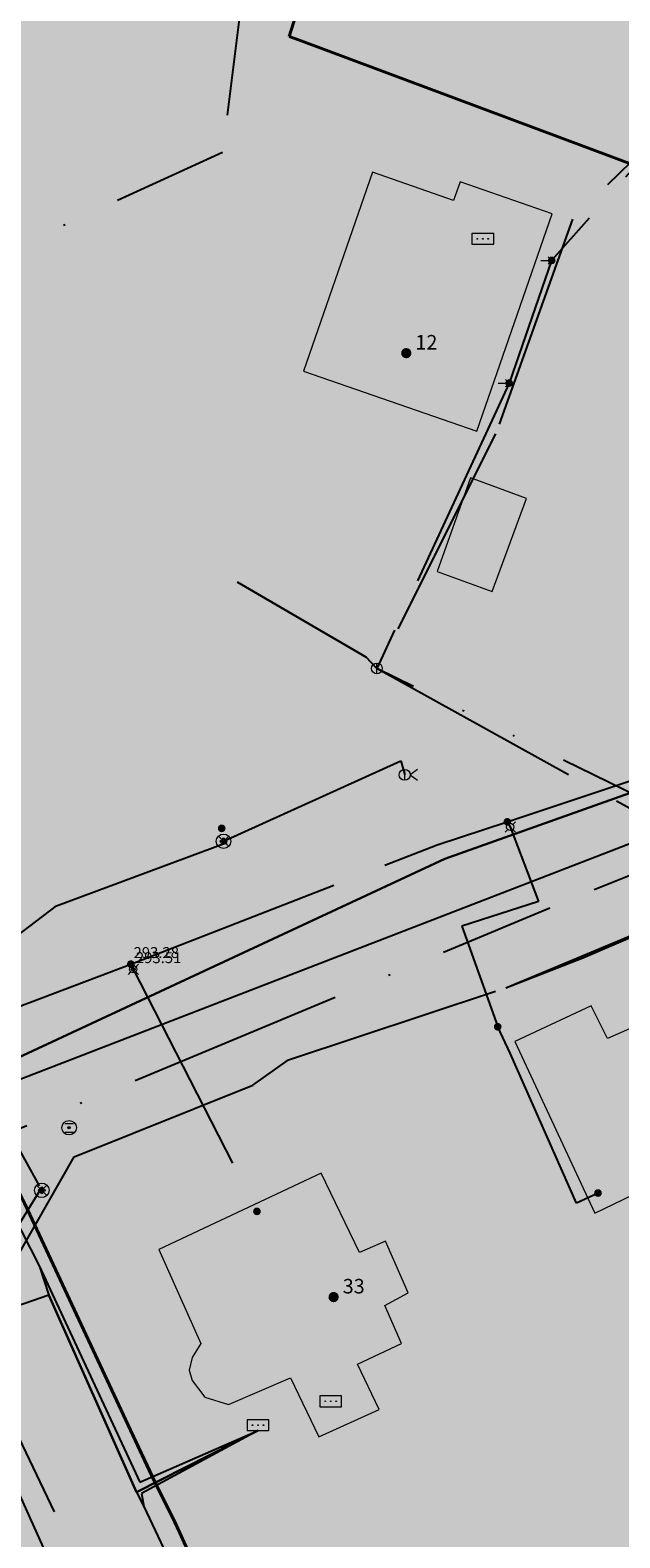
# Model space of a CAD drawing. Units: metres. Extents: x 420701 to 481430, y 61934 to 111435.
# Drawn here: x 461398 to 461431, y 100277 to 100360 of the extents above; entities that cross this region are included whole.
import ezdxf

# ---------------------------------------------------------------- set-up
doc = ezdxf.new("R2010")
doc.units = ezdxf.units.M
for name, pattern in [('ACAD_ISO02W100', [15, 12, -3]), ('ACAD_ISO13W100', [36, 12, -3, 12, -3, 0, -3, 0, -3]), ('DASHDOT2', [12.7, 6.35, -3.175, 0, -3.175])]:
    doc.linetypes.add(name, pattern=pattern)
for name, color, linetype in [('gji_elektro_objekti_svetilo', 200, 'Continuous'), ('gji_elektro_objekti_tocka', 10, 'Continuous'), ('gji_elektro_vod', 10, 'ACAD_ISO13W100'), ('gji_elektro_vod_04kV', 10, 'ACAD_ISO13W100'), ('gji_elektro_vod_10kV', 10, 'ACAD_ISO13W100'), ('gji_elektro_vod_JR', 200, 'ACAD_ISO13W100'), ('gji_kanal_mesani', 45, 'Continuous'), ('gji_kanal_obj_toc', 52, 'Continuous'), ('gji_plin_obj_toc', 84, 'Continuous'), ('gji_plin_obj_toc_vis', 7, 'Continuous'), ('gji_plin_visine', 7, 'Continuous'), ('gji_plinovod', 84, 'ACAD_ISO02W100'), ('gji_vodovod', 160, 'DASHDOT2'), ('gurs_hs', 252, 'Continuous'), ('gurs_hs_opis', 252, 'Continuous')]:
    doc.layers.add(name, color=color, linetype=linetype)
for name, color, linetype, lineweight in [('gurs_dtm_bu_stavbe', 252, 'Continuous', 20), ('gurs_ulice', 252, 'Continuous', 30), ('gurs_zk_ko', 234, 'Continuous', 30), ('kulturna_dediscina_naselbinska_ded', 24, 'Continuous', 40), ('kulturna_dediscina_profana_stavb_ded', 24, 'Continuous', 40)]:
    doc.layers.add(name, color=color, linetype=linetype, lineweight=lineweight)
for name, color, linetype, lineweight, transparency in [('gurs_dtm_bu_stavbe_polnilo', 21, 'Continuous', 20, 0.7), ('kulturna_dediscina_arheoloska_ded_polnilo', 121, 'Continuous', 40, 0.7), ('kulturna_dediscina_naselbinska_ded_polnilo', 41, 'Continuous', 40, 0.7), ('kulturna_dediscina_profana_stavb_ded_polnilo', 30, 'Continuous', 40, 0.7)]:
    doc.layers.add(name, color=color, linetype=linetype, lineweight=lineweight, transparency=transparency)
doc.styles.add('ARIAL', font='arial.ttf')
doc.styles.get("Standard").update_dxf_attribs({"font": 'arial.ttf'})

# ---------------------------------------------------------------- blocks, each defined once
blk = doc.blocks.new('GJI_PLIN_OBJEKT')
h = blk.add_hatch(color=0)
h.dxf.hatch_style = 1
h.paths.add_polyline_path([(0.71, 0, 1), (-0.71, 0, 1)])
blk = doc.blocks.new('326010_PL')
at = {"color": 0, "lineweight": 9}
for points in [[(-0.35, 0.35), (-0.71, 0.71)], [(0.35, 0.35), (0.71, 0.71)], [(-0.35, -0.35), (-0.71, -0.71)], [(0.35, -0.35), (0.71, -0.71)]]:
    blk.add_lwpolyline(points, dxfattribs=at)
blk.add_circle((0, 0), 0.5, dxfattribs=at)
blk = doc.blocks.new('KOTA')
at = {"linetype": 'Continuous', "lineweight": 9}
h = blk.add_hatch(color=0, dxfattribs=at)
h.dxf.hatch_style = 1
edge = h.paths.add_edge_path()
edge.add_arc((0, 0), 0.05, 0, 360)
at = {"color": 0, "linetype": 'Continuous', "lineweight": 9}
for points in [[(-0.375, 0), (-0.25, 0)], [(0, 0.375), (0, 0.25)], [(0.25, 0), (0.375, 0)], [(0, -0.25), (0, -0.375)]]:
    blk.add_lwpolyline(points, dxfattribs=at)
for radius in [0.25, 0.05]:
    blk.add_circle((0, 0), radius, dxfattribs=at)
blk = doc.blocks.new('324010_EL')
at = {"lineweight": 9}
h = blk.add_hatch(color=0, dxfattribs=at)
h.dxf.hatch_style = 1
h.paths.add_polyline_path([(-0.16, 0, 1), (-0.46, 0, 1)])
h = blk.add_hatch(color=0, dxfattribs=at)
h.dxf.hatch_style = 1
h.paths.add_polyline_path([(-0.15, 0.31, 1), (0.15, 0.31, 1)])
h = blk.add_hatch(color=0, dxfattribs=at)
h.dxf.hatch_style = 1
h.paths.add_polyline_path([(0.46, 0, 1), (0.16, 0, 1)])
h = blk.add_hatch(color=0, dxfattribs=at)
h.dxf.hatch_style = 1
h.paths.add_polyline_path([(0.15, -0.31, 1), (-0.15, -0.31, 1)])
at = {"color": 0, "lineweight": 9}
for points in [[(-0.71, -0.71), (0.71, 0.71)], [(0.71, -0.71), (-0.71, 0.71)]]:
    blk.add_lwpolyline(points, dxfattribs=at)
for centre, radius in [((0, 0), 1), ((-0.31, 0), 0.15), ((0, 0.31), 0.15), ((0.31, 0), 0.15), ((0, -0.31), 0.15)]:
    blk.add_circle(centre, radius, dxfattribs=at)
blk = doc.blocks.new('GJI_ELEKTRO_OMARICA')
at = {"color": 0, "lineweight": 9}
blk.add_lwpolyline([(-1.5, 0), (1.5, 0), (1.5, 1.5), (-1.5, 1.5)], close=True, dxfattribs=at)
for centre in [(-0.75, 0.75), (0, 0.75), (0.75, 0.75)]:
    blk.add_circle(centre, 0.05, dxfattribs=at)
blk = doc.blocks.new('GJI_ELEKTRO_OBJEKT')
h = blk.add_hatch(color=0)
h.dxf.hatch_style = 1
h.paths.add_polyline_path([(0.71, 0, 1), (-0.71, 0, 1)])
blk = doc.blocks.new('GJI_ELEKTRO_DROG')
at = {"color": 0, "lineweight": 9}
blk.add_lwpolyline([(0, -0.75), (0, 0.75)], dxfattribs=at)
blk.add_circle((0, 0), 0.75, dxfattribs=at)
blk = doc.blocks.new('328030_JR')
at = {"color": 0, "lineweight": 9}
for points in [[(0, -0.75), (0, 0.75)], [(1.75, 0.75), (0.75, 0), (1.75, -0.75)]]:
    blk.add_lwpolyline(points, dxfattribs=at)
blk.add_circle((0, 0), 0.75, dxfattribs=at)
blk = doc.blocks.new('324040_EL')
at = {"color": 0, "lineweight": 9}
for points in [[(-1.5, 0), (0, 0)], [(-0.5, 0.5), (0, 0), (-0.5, -0.5)]]:
    blk.add_lwpolyline(points, dxfattribs=at)
blk = doc.blocks.new('323010_KA')
at = {"lineweight": 9}
h = blk.add_hatch(color=0, dxfattribs=at)
h.dxf.hatch_style = 1
h.paths.add_polyline_path([(-0.15, 0, 1), (0.15, 0, 1)])
at = {"color": 0, "lineweight": 9}
for points in [[(-0.6, 0.6), (0.6, 0.6)], [(-0.6, -0.6), (0.6, -0.6)]]:
    blk.add_lwpolyline(points, dxfattribs=at)
for radius in [1, 0.15]:
    blk.add_circle((0, 0), radius, dxfattribs=at)
blk = doc.blocks.new('GURS_HS')
h = blk.add_hatch(color=0)
h.dxf.hatch_style = 1
h.paths.add_polyline_path([(0.71, 0, 1), (-0.71, 0, 1)])

msp = doc.modelspace()

# ---------------------------------------------------------------- hatches: boundary and pattern name
at = {"layer": 'gurs_dtm_bu_stavbe_polnilo'}
for points in [[(461417.146, 100351.968), (461413.347, 100341.008), (461422.876, 100337.708), (461427.026, 100349.678), (461421.956, 100351.438), (461421.606, 100350.418)], [(461425.606, 100333.988), (461422.536, 100335.138), (461420.697, 100329.978), (461423.726, 100328.878)], [(461429.167, 100306.039), (461424.977, 100304.079), (461429.367, 100294.629), (461436.747, 100298.179), (461433.247, 100305.639), (461430.067, 100304.249)], [(461414.307, 100296.819), (461405.378, 100292.628), (461407.688, 100287.449), (461407.218, 100286.679), (461407.058, 100285.969), (461407.218, 100285.399), (461407.918, 100284.479), (461409.218, 100284.089), (461412.628, 100285.559), (461414.188, 100282.309), (461417.498, 100283.799), (461416.308, 100286.309), (461418.738, 100287.449), (461417.827, 100289.529), (461419.097, 100290.229), (461417.847, 100293.079), (461416.427, 100292.459)]]:
    msp.add_hatch(color=256, dxfattribs=at).paths.add_polyline_path(points)
at = {"layer": 'kulturna_dediscina_arheoloska_ded_polnilo'}
msp.add_hatch(color=256, dxfattribs=at).paths.add_polyline_path([(461565.724, 101395.6), (461550.619, 101340.585), (461394.631, 101388.337), (461359.389, 101374.049), (461326.051, 101360.714), (461255.566, 101326.424), (461257.471, 101259.749), (461250.803, 101240.699), (461236.516, 101218.792), (461225.086, 101209.266), (461207.941, 101202.599), (461197.463, 101184.501), (461182.223, 101165.451), (461173.651, 101143.544), (461172.698, 101123.541), (461153.648, 101109.254), (461146.028, 101094.966), (461127.931, 101097.824), (461114.596, 101088.299), (461095.546, 101072.106), (461075.543, 101008.289), (461061.255, 100971.141), (461061.255, 100966.378), (461112.691, 100954.948), (461151.743, 100940.661), (461196.511, 100915.896), (461287.951, 100861.603), (461272.677, 100846.31), (461262.754, 100840.084), (461190.796, 100794.928), (461085.068, 100728.253), (460928.858, 100634.908), (460824.082, 100572.043), (460808.842, 100552.993), (460785.03, 100539.658), (460735.5, 100512.988), (460738.357, 100476.793), (460771.695, 100405.355), (460774.552, 100392.02), (460758.36, 100374.875), (460751.692, 100370.112), (460799.317, 100260.575), (460803.127, 100254.86), (460736.452, 100213.902), (460711.687, 100195.804), (460778.362, 100049.119), (460785.982, 100031.974), (460788.84, 100021.497), (461142.218, 100189.137), (461251.756, 100239.62), (461258.423, 100242.477), (461265.091, 100237.715), (461272.711, 100215.807), (461315.573, 100112.937), (461364.151, 100011.972), (461371.771, 100002.447), (461381.296, 100010.067), (461409.871, 100030.069), (461433.684, 100046.262), (461457.496, 100062.454), (461476.546, 100071.979), (461504.169, 100080.552), (461515.599, 100083.409), (461529.886, 100077.694), (461557.509, 100056.739), (461588.942, 100044.357), (461608.944, 100043.404), (461621.327, 100051.977), (461635.614, 100064.359), (461666.094, 100082.457), (461681.334, 100091.982), (461697.527, 100101.507), (461722.292, 100101.507), (461748.009, 100094.839), (461802.302, 100066.264), (461834.687, 100047.214), (461861.357, 100042.452), (461938.51, 100047.214), (461972.8, 100049.119), (462033.76, 100056.739), (462061.382, 100064.359), (462078.528, 100075.789), (462089.327, 100084.576), (462090.67, 100082.558), (462092.091, 100081.018), (462096.804, 100075.913), (462100.435, 100071.979), (462111.865, 100071.027), (462116.628, 100059.597), (462120.438, 100049.119), (462133.773, 100030.069), (462174.73, 100058.644), (462178.54, 100052.929), (462188.065, 100037.689), (462211.878, 100017.687), (462223.308, 100031.022), (462249.978, 100058.644), (462279.505, 100084.362), (462339.513, 100129.129), (462384.281, 100064.359), (462400.473, 100045.309), (462486.198, 99979.587), (462518.033, 99954.649), (462576.845, 99908.58), (462600.499, 99890.051), (462618.897, 99875.302), (462703.701, 99807.318), (462715.751, 99797.659), (462752.899, 99855.761), (462776.651, 99892.618), (462797.089, 99924.332), (462808.144, 99941.486), (462818.621, 99948.154), (462851.959, 99991.017), (462874.819, 100018.639), (462910.062, 100057.692), (462937.684, 100083.409), (462970.069, 100111.032), (463011.027, 100138.654), (463039.602, 100152.942), (463033.887, 100165.324), (463028.172, 100191.042), (463002.454, 100225.332), (462964.354, 100276.767), (462918.634, 100333.917), (462881.487, 100376.78), (462837.672, 100417.737), (462763.376, 100483.46), (462715.751, 100532.038), (462650.981, 100600.856), (462598.594, 100665.15), (462560.493, 100712.775), (462539.062, 100729.444), (462500.643, 100763.016), (462501.78, 100770.524), (462511.706, 100837.209), (462571.265, 100836.7), (462705.909, 100810.739), (462723.856, 100809.38), (462792.666, 100800.881), (462840.291, 100788.975), (462930.703, 100747.503), (462941.881, 100773.351), (462968.879, 100835.409), (463040.316, 100828.266), (463098.657, 100827.075), (463161.76, 100831.838), (463159.379, 100904.466), (463172.476, 100930.862), (463173.766, 100930.862), (463196.289, 100933.041), (463196.289, 100977.094), (463257.01, 100989), (463270.107, 100989), (463272.489, 101005.669), (463266.536, 101015.194), (463248.676, 101024.719), (463243.914, 101130.685), (463211.767, 101134.257), (463214.148, 101112.826), (463167.713, 101114.016), (463155.807, 101092.585), (463074.845, 101092.585), (462970.069, 101094.966), (462772.425, 101097.348), (462712.894, 101102.11), (462599.784, 101134.257), (462549.778, 101152.116), (462518.822, 101161.641), (462402.14, 101190.216), (462403.331, 101197.36), (462365.231, 101210.457), (462400.949, 101318.804), (462402.14, 101325.948), (462394.996, 101334.282), (462387.853, 101339.045), (462414.046, 101433.104), (462459.29, 101567.645), (462470.006, 101596.22), (462540.253, 101642.655), (462540.855, 101658.162), (462534.213, 101658.15), (462524.775, 101658.133), (462524.775, 101673.611), (462530.728, 101685.517), (462539.062, 101725.999), (462546.206, 101758.146), (462581.925, 101786.721), (462583.115, 101791.483), (462603.356, 101792.674), (462600.975, 101854.587), (462601.741, 101859.309), (462608.119, 101898.64), (462620.698, 101959.602), (462637.279, 102039.955), (462639.075, 102048.659), (462643.837, 102081.996), (462645.028, 102145.1), (462642.647, 102170.103), (462630.74, 102220.109), (462622.406, 102255.828), (462558.41, 102232.015), (462550.968, 102233.504), (462543.527, 102236.48), (462540.55, 102242.433), (462550.968, 102285.594), (462558.16, 102311.54), (462561.762, 102327.392), (462563.565, 102334.056), (462564.99, 102339.17), (462567.89, 102349.13), (462568.58, 102352.01), (462572.34, 102367.3), (462572.77, 102369.33), (462573.003, 102370.221), (462579.851, 102396.408), (462580.9, 102400.42), (462592.64, 102412.098), (462665.566, 102702.313), (462446.789, 102763.333), (462382.792, 102770.774), (462305.402, 102738.032), (462168.479, 102679.989), (462232.169, 102500.448), (462248.102, 102486.564), (462213.733, 102357.283), (462202.371, 102318.428), (462199.733, 102309.406), (462123.831, 102303.453), (462135.737, 102230.527), (462144.667, 102129.324), (462144.667, 102078.722), (462137.225, 102022.167), (462113.413, 101935.847), (462009.233, 101964.124), (461982.444, 101876.315), (461969.049, 101804.878), (461970.538, 101734.928), (461911.006, 101721.534), (461849.987, 101700.698), (461808.315, 101678.374), (461738.365, 101633.725), (461704.135, 101605.448), (461671.392, 101571.217), (461623.774, 101511.681), (461589.537, 101452.154)])
at = {"layer": 'kulturna_dediscina_naselbinska_ded_polnilo'}
for points in [[(463876.04, 100777.54), (463878.56, 100780.19), (463894.43, 100796.37), (463895.19, 100797.13), (463895.87, 100797.72), (463900.03, 100802.27), (463900.88, 100803.12), (463904.44, 100807.08), (463904.95, 100807.76), (463905.54, 100808.09), (463908.34, 100811.21), (463920.13, 100823.18), (463920.64, 100823.69), (463921.15, 100824.28), (463932.52, 100836.08), (463933.1, 100836.7), (463933.62, 100837.26), (463936.59, 100840.38), (463938.79, 100842.49), (463943.03, 100847.04), (463943.62, 100847.62), (463944.14, 100848.14), (463949.48, 100853.62), (463949.99, 100854.46), (463959.14, 100863.96), (463962.16, 100867.1), (463966.19, 100871.32), (463972.55, 100866.57), (464000.86, 100904.4), (464013.04, 100926.36), (464027.18, 100959.15), (464028.72, 100964.79), (464029.92, 100969.2), (464032.36, 100978.18), (464033.33, 100981.73), (464044.46, 101038.63), (464044.71, 101074.26), (464040.56, 101110.47), (464037.71, 101123.06), (464033.89, 101139.9), (464019.56, 101185.52), (464018.05, 101190.41), (464015.57, 101198.46), (464015.28, 101199.39), (464012.59, 101208.29), (464004.08, 101233.64), (464001.13, 101242.89), (464000.12, 101245.81), (463995.6, 101257.72), (463994.66, 101260.63), (463990.05, 101274.9), (463987.49, 101282.16), (463979.31, 101301.04), (463967.81, 101327.52), (463952.91, 101360.54), (463950.8, 101365.03), (463927.14, 101399.64), (463908.98, 101422.58), (463906.93, 101425.34), (463892.22, 101443.51), (463887.02, 101450.29), (463885.92, 101451.48), (463869.69, 101470.96), (463855.83, 101488.27), (463839.37, 101507.62), (463821.9, 101528.19), (463795.68, 101558.63), (463780.42, 101572.44), (463761.18, 101589.77), (463752.46, 101597.46), (463717.86, 101621.33), (463685.11, 101641.19), (463669.28, 101645.11), (463645.22, 101657.35), (463599.23, 101673.02), (463548.47, 101682.13), (463510.35, 101682.46), (463439.3, 101680.54), (463400.69, 101677.81), (463369.47, 101678.99), (463362.32, 101679.6), (463357.17, 101680.04), (463347.16, 101681.08), (463344.28, 101681.43), (463339.03, 101688.98), (463298.46, 101688.45), (463297.78, 101766.34), (463295.98, 101766.32), (463287.24, 101766.21), (463283.9, 101778.83), (463282.16, 101782.07), (463280.37, 101786.85), (463279.75, 101790.35), (463279.57, 101793.69), (463276.34, 101804.55), (463276.27, 101812.24), (463279.22, 101833.86), (463278.78, 101838.58), (463277.09, 101842.46), (463273.52, 101846.05), (463268.82, 101847.67), (463268.62, 101845.58), (463236.01, 101846.4), (463159.21, 101844.71), (463150.82, 101844.57), (463142.93, 101844.41), (463141.68, 101844.4), (463115.09, 101844), (463111.91, 101843.95), (463102.45, 101844.8), (463097.18, 101844.75), (463036.98, 101844.21), (462998.71, 101843.91), (462993.73, 101843.87), (462945.99, 101843.5), (462943.82, 101843.48), (462858.73, 101842.81), (462851.74, 101842.76), (462841.94, 101842.69), (462816.13, 101842.5), (462813.95, 101842.49), (462805.14, 101842.42), (462783.84, 101842.26), (462726.16, 101841.84), (462660.46, 101841.36), (462653.16, 101841.31), (462442.17, 101839.7), (462417.24, 101839.51), (462412.27, 101839.47), (462409.4, 101839.47), (462393.11, 101839.27), (462390.41, 101839.26), (462330.66, 101838.68), (462301.16, 101838.59), (462244.59, 101838.42), (462235.52, 101806.19), (462228.95, 101782.87), (462227.05, 101776.13), (462223.1, 101762.08), (462220.39, 101752.47), (462210.57, 101752.2), (462203.09, 101729.79), (462210.85, 101729.82), (462208.19, 101719.15), (462192, 101654.11), (462188.06, 101648.1), (462186.03, 101645.01), (462181.64, 101638.33), (462173.39, 101625.76), (462164.982, 101600.708), (462161.69, 101590.9), (462115.99, 101600.1), (462113.42, 101604.15), (462110.28, 101607.05), (462100.5, 101610.07), (462096.78, 101611.26), (462093.95, 101612.12), (462083.14, 101615.51), (462072.97, 101617.19), (462065.06, 101618.48), (462046.1, 101619.88), (462021.05, 101619.38), (462014.66, 101619.04), (462002.87, 101618.42), (461987.08, 101615.84), (461966.47, 101613.81), (461958.83, 101611.19), (461957.83, 101608.78), (461958.19, 101605.97), (461949.73, 101602.91), (461949, 101602.69), (461923.91, 101594.23), (461916.92, 101592.48), (461908.42, 101588.6), (461896.37, 101581.18), (461886.46, 101574.46), (461887.44, 101572.84), (461887.05, 101570.31), (461885.8, 101570.12), (461884.43, 101569.8), (461882.79, 101569.18), (461880.82, 101567.99), (461876.19, 101564.5), (461859.35, 101550.18), (461843.72, 101533.25), (461842.49, 101534.02), (461838.17, 101528.63), (461830.62, 101518.27), (461828.26, 101513.25), (461825.41, 101509.04), (461819.53, 101500), (461794.939, 101462.194), (461792.77, 101458.86), (461784.25, 101460.81), (461681.78, 101319.62), (461671.35, 101305.46), (461669.27, 101302.41), (461668.35, 101301.07), (461666.3, 101298.07), (461661.05, 101291.95), (461656.26, 101286.38), (461635.34, 101253.58), (461604.54, 101204.34), (461589.69, 101181.17), (461569.54, 101142.45), (461561.39, 101126.79), (461536.03, 101089.68), (461529.26, 101079.77), (461511.62, 101053.2), (461511.12, 101053.37), (461495.89, 101029.95), (461485.61, 101013.65), (461483.93, 101009.73), (461466.88, 100976.3), (461462.97, 100966.37), (461458.24, 100968.34), (461457.11, 100966.1), (461447.56, 100953.39), (461440.49, 100935.82), (461438.51, 100936.96), (461433.7, 100939.73), (461430.82, 100936.6), (461416.55, 100921.08), (461412.32, 100916.48), (461410.23, 100917.37), (461406.95, 100909.41), (461405.99, 100908.83), (461404.76, 100909.24), (461402.83, 100905.65), (461396.37, 100898.7), (461392.47, 100894.5), (461389.78, 100890.35), (461383.99, 100881.92), (461382.01, 100880.44), (461379.17, 100881.48), (461377.38, 100877), (461367.97, 100869.99), (461366.7, 100870.09), (461360.09, 100864.4), (461351.36, 100856.88), (461342.6, 100848.55), (461330.52, 100837.07), (461328.2, 100838.48), (461320.11, 100832.07), (461310.42, 100824.08), (461312.8, 100822.35), (461311.69, 100821.17), (461309.46, 100818.78), (461300.36, 100822.4), (461268.67, 100800.65), (461239.2, 100780.34), (461229.37, 100773.88), (461211.24, 100760.96), (461204.33, 100756.22), (461195.64, 100750.2), (461184.96, 100742.47), (461195.45, 100719.58), (461198.38, 100713.18), (461208.13, 100691.91), (461208.21, 100691.47), (461214.05, 100678.54), (461220.31, 100665.09), (461233, 100637.58), (461244.32, 100612.98), (461252.89, 100603.61), (461254.15, 100600.71), (461258.98, 100590.41), (461271.24, 100563.93), (461272.51, 100561.2), (461279.45, 100546.22), (461281.9, 100541.02), (461292.65, 100518.3), (461304.39, 100492.88), (461305.48, 100490.41), (461313.36, 100473.47), (461325.97, 100479.65), (461336.1, 100484.57), (461336.09, 100482.53), (461352.4, 100470.85), (461354.78, 100469.23), (461354.78, 100469.11), (461369, 100458.93), (461387.2, 100449.94), (461378.74, 100429.65), (461377.02, 100425.39), (461376.5, 100424.11), (461372.1, 100413.32), (461371.74, 100412.44), (461371.36, 100411.5), (461369.56, 100407.41), (461367.52, 100402.31), (461360.84, 100386.1), (461357.94, 100379.8), (461358.9, 100377.76), (461371.83, 100350.42), (461376.99, 100339.66), (461379.1, 100335.06), (461381.66, 100329.61), (461387.07, 100318.1), (461388.6, 100314.86), (461391.99, 100307.8), (461397, 100297.15), (461398.02, 100295.1), (461404.98, 100280.19), (461406.33, 100277.46), (461407.76, 100274.29), (461409.2, 100271.32), (461416.95, 100255.48), (461418.88, 100251.47), (461422.08, 100244.63), (461431.39, 100224.64), (461434.27, 100218.58), (461434.93, 100217.21), (461436.02, 100214.82), (461445.02, 100195.95), (461452.83, 100179.31), (461455.68, 100173.41), (461457.88, 100168.62), (461463.33, 100156.84), (461466.18, 100150.86), (461469.13, 100144.71), (461476.02, 100130.21), (461481.33, 100118.93), (461491.33, 100097.94), (461495.2, 100089.49), (461501.08, 100077.09), (461505.61, 100078.45), (461510.05, 100078.67), (461512.18, 100078.75), (461518.93, 100078.55), (461531.34, 100074.13), (461542.39, 100067.43), (461563.87, 100052.58), (461581.56, 100042.61), (461589.64, 100040.78), (461601.84, 100039.44), (461606.44, 100040.27), (461624.04, 100045.97), (461634.31, 100054.63), (461642.73, 100061.72), (461648.55, 100065.59), (461668.26, 100079.11), (461673.72, 100082.07), (461687.41, 100088.98), (461690.49, 100090.5), (461697.33, 100093.44), (461708.93, 100096.53), (461719.78, 100097.42), (461733.93, 100096.4), (461737.41, 100095.36), (461742.62, 100093.81), (461742.95, 100094.57), (461753.26, 100090.52), (461772.71, 100078.23), (461776.19, 100076.01), (461780.62, 100073.25), (461791.58, 100066.4), (461803.14, 100058.42), (461812.48, 100051.88), (461818.52, 100048.45), (461819.12, 100048.1), (461826.85, 100043.47), (461828.39, 100043.46), (461831.8, 100043.53), (461837.26, 100043.49), (461846.21, 100043.45), (461852.44, 100043.41), (461856.53, 100042.71), (461901.33, 100044.44), (461935.77, 100045.63), (461945.59, 100046.43), (461949.43, 100046.14), (461951.91, 100046.39), (461956.51, 100047.05), (461965.38, 100048.2), (462009.95, 100053.07), (462009.95, 100053.34), (462027.17, 100055.84), (462027.16, 100055.17), (462047.27, 100058.1), (462053.42, 100060.3), (462058.11, 100062.43), (462059.04, 100061.32), (462061.01, 100063.02), (462066.72, 100065.81), (462070.14, 100068.28), (462076.2, 100073.66), (462081.52, 100078.85), (462082.2, 100079.53), (462083.63, 100078.67), (462088.51, 100084.9), (462089.63, 100086.19), (462090.05, 100084.05), (462153.579, 100106.347), (462158.57, 100090.31), (462159.812, 100087.038), (462161.6, 100082.33), (462171.04, 100061.92), (462175.01, 100055.55), (462182.54, 100044.69), (462186.86, 100039.2), (462193.81, 100030.98), (462202.8, 100021.9), (462266.05, 99969.5), (462303.6, 99938.27), (462349.38, 99899.58), (462371.47, 99880.1), (462391.78, 99862.87), (462413.54, 99844.6), (462412.51, 99843.06), (462413.88, 99841.77), (462414.63, 99840.84), (462415.56, 99838.6), (462415.41, 99838.01), (462418.89, 99835.01), (462419.65, 99836.03), (462421.77, 99835.67), (462426.89, 99830.62), (462432.92, 99828.05), (462433.87, 99827.35), (462444.82, 99815.44), (462458.83, 99800.27), (462458.92, 99799.84), (462460.45, 99798.13), (462465.3, 99791.89), (462470.21, 99785.29), (462473.6, 99780.23), (462471.9, 99778.19), (462480.31, 99770.73), (462480.22, 99769.71), (462494.14, 99743.98), (462500.14, 99730.51), (462502, 99730), (462503.63, 99729.31), (462547.36, 99638.04), (462557.6, 99616.84), (462555.2, 99614.87), (462552.03, 99611.8), (462557.33, 99597.72), (462559.71, 99592.76), (462560.68, 99591.49), (462563.1, 99589.37), (462564.72, 99588.72), (462566.84, 99588.45), (462568.88, 99588.56), (462571.31, 99589.49), (462572.89, 99590.72), (462589.33, 99610.7), (462587.91, 99611.93), (462582.48, 99605.19), (462589.21, 99618.21), (462660.13, 99740.67), (462678.46, 99769.05), (462741.02, 99870.23), (462762.57, 99901.87), (462763.87, 99903.57), (462766.14, 99906.55), (462772.65, 99915), (462783.39, 99928.96), (462784.26, 99929.64), (462786.14, 99929.97), (462787.51, 99930.05), (462789.47, 99929.68), (462794.49, 99926.28), (462796.02, 99926.02), (462796.88, 99926.94), (462799.1, 99925.46), (462803.34, 99931.43), (462801.23, 99933.17), (462802.27, 99934.37), (462801.93, 99934.62), (462801.67, 99934.81), (462818.76, 99956.51), (462827.67, 99966.97), (462841.7, 99983.75), (462861.26, 100006.8), (462874.1, 100022.38), (462885.77, 100036.07), (462900.72, 100052.12), (462908.93, 100061.04), (462912.32, 100064.7), (462903.88, 100076.1), (462956.09, 100117.68), (462970.13, 100128.5), (462975.69, 100132.4), (462974.91, 100133.4), (462981, 100137.9), (462984.03, 100139.95), (462990.13, 100143.41), (462996.2, 100146.78), (463002.34, 100150.09), (463008.52, 100153.21), (463014.77, 100156.2), (463020.58, 100158.87), (463027.63, 100161.88), (463035.15, 100164.91), (463035.83, 100165.18), (463038.65, 100166.19), (463039.15, 100166.37), (463051.97, 100171.06), (463051.82, 100171.45), (463051.31, 100172.9), (463053.31, 100173.5), (463053, 100174.6), (463055.81, 100175.5), (463090.19, 100188.9), (463103.31, 100194.5), (463106.14, 100195.88), (463124, 100204.6), (463127.81, 100206.5), (463134, 100211.1), (463192.8, 100240.44), (463203.83, 100246.01), (463248.91, 100268.76), (463290.63, 100289.94), (463335.82, 100312.69), (463373.41, 100331.3), (463418.09, 100353.6), (463447.31, 100368), (463472.19, 100380.3), (463496.91, 100391.9), (463514.19, 100399.8), (463556.59, 100419.4), (463622.91, 100450.6), (463670.5, 100473.9), (463679.98, 100478.1), (463689.86, 100496.61), (463734.46, 100578.65), (463737.61, 100583.55), (463739.9, 100588.19), (463738.89, 100588.87), (463740.39, 100591.71), (463741.78, 100594.36), (463743.13, 100593.84), (463747.89, 100603.04), (463748.32, 100602.79), (463749.34, 100604.98), (463753.93, 100613.34), (463755.54, 100617.06), (463757.49, 100617.13), (463756.73, 100622.12), (463755.63, 100622.21), (463755.49, 100622.16), (463758.82, 100635.11), (463779, 100663.2), (463813.78, 100707.95), (463878.58, 100774.05)], [(461849.93, 100205.92), (461846.37, 100206.96), (461855.79, 100235.43), (461858.83, 100244.57), (461872.05, 100283.95), (461871.22, 100291.07), (461872.5, 100295.92), (461872.93, 100301.2), (461872.76, 100305.72), (461871.57, 100309.88), (461869.35, 100315.58), (461867.65, 100315.75), (461862.96, 100316.19), (461856.84, 100316.95), (461841.75, 100318.65), (461835.11, 100320.53), (461808.45, 100328.28), (461807.52, 100328.61), (461802.15, 100330.23), (461799.72, 100330.92), (461796.79, 100331.76), (461785.38, 100334.99), (461771.24, 100339.16), (461767.32, 100340.29), (461756.34, 100343.43), (461750.95, 100315.49), (461749.84, 100309.61), (461749.41, 100307.32), (461745.74, 100287.64), (461744.61, 100281.24), (461744.09, 100278.35), (461742.32, 100268.91), (461741.15, 100262.95), (461736.5, 100238.28), (461735.19, 100231.65), (461732.8, 100217.68), (461731.907, 100211.318), (461716.09, 100215.06), (461695.84, 100222.15), (461685.48, 100225.76), (461683.93, 100226.38), (461673.21, 100230.09), (461667.26, 100232.17), (461658.17, 100235.45), (461656.81, 100235.9), (461651.03, 100237.97), (461649.83, 100238.32), (461638.68, 100242.11), (461628.91, 100245.58), (461626.7, 100246.35), (461617.51, 100249.63), (461615.13, 100250.41), (461607.23, 100253.27), (461598.05, 100256.47), (461592.68, 100258.28), (461589.37, 100259.5), (461587.68, 100260.1), (461569.47, 100266.42), (461555.91, 100271.34), (461547.4, 100274.32), (461544.93, 100275.17), (461534.88, 100278.66), (461531.73, 100279.77), (461523.9, 100282.5), (461516.33, 100285.14), (461506.87, 100288.45), (461498.61, 100291.36), (461495.97, 100292.29), (461495.63, 100292.38), (461492.82, 100293.4), (461487.46, 100295.27), (461476.48, 100299.1), (461469.42, 100301.59), (461461.83, 100304.22), (461451.71, 100307.8), (461444.91, 100310.18), (461439.96, 100311.8), (461430.87, 100323.23), (461432.75, 100328.84), (461434.47, 100333.87), (461435.92, 100338.31), (461439.62, 100349.37), (461447.93, 100374.25), (461455.38, 100396.25), (461456.23, 100398.81), (461459.06, 100407.33), (461459.24, 100407.92), (461459.74, 100407.83), (461460.42, 100410.05), (461460.16, 100410.14), (461460.34, 100410.65), (461466.25, 100427.52), (461465.48, 100427.69), (461457.99, 100429.91), (461441.74, 100434.42), (461437.48, 100435.53), (461436.88, 100435.7), (461435.62, 100436.13), (461427.52, 100438.42), (461416.9, 100441.41), (461411.2, 100443.03), (461405.33, 100444.74), (461394.28, 100447.97), (461387.2, 100449.94), (461378.74, 100429.65), (461377.02, 100425.39), (461376.5, 100424.11), (461372.1, 100413.32), (461371.74, 100412.44), (461371.36, 100411.5), (461369.56, 100407.41), (461367.52, 100402.31), (461360.84, 100386.1), (461357.94, 100379.8), (461358.9, 100377.76), (461371.83, 100350.42), (461376.99, 100339.66), (461379.1, 100335.06), (461381.66, 100329.61), (461387.07, 100318.1), (461388.6, 100314.86), (461391.99, 100307.8), (461397, 100297.15), (461398.02, 100295.1), (461404.98, 100280.19), (461406.33, 100277.46), (461407.76, 100274.29), (461409.2, 100271.32), (461416.95, 100255.48), (461418.88, 100251.47), (461422.08, 100244.63), (461431.39, 100224.64), (461434.27, 100218.58), (461434.93, 100217.21), (461436.02, 100214.82), (461445.02, 100195.95), (461452.83, 100179.31), (461455.68, 100173.41), (461457.88, 100168.62), (461463.33, 100156.84), (461466.18, 100150.86), (461469.13, 100144.71), (461476.02, 100130.21), (461481.33, 100118.93), (461491.33, 100097.94), (461500.81, 100098.98), (461512.75, 100100.54), (461518.82, 100101.19), (461533.74, 100103.24), (461558.84, 100106.39), (461614.55, 100113.39), (461627.01, 100115.02), (461652.78, 100118.3), (461664.82, 100119.85), (461679.33, 100121.73), (461682.65, 100122.23), (461699.3, 100124.45), (461717.5, 100124.13), (461722.44, 100122.41), (461746.78, 100113.56), (461749.1, 100111.65), (461759.38, 100105.39), (461761.43, 100104.18), (461770.18, 100098.96), (461789.99, 100086.84), (461820.84, 100068.19), (461827.89, 100064.07), (461830.46, 100064.83), (461831.57, 100065.25), (461832, 100081.43), (461833.31, 100121.44), (461832.88, 100121.52), (461835.32, 100130.28), (461836.53, 100134.97), (461839.76, 100146.7), (461840.53, 100150.27), (461840.98, 100153.67), (461842.75, 100167.89), (461840.55, 100168.84), (461843.58, 100180.32), (461846.89, 100194.34), (461848.71, 100201.66)]]:
    msp.add_hatch(color=256, dxfattribs=at).paths.add_polyline_path(points)
at = {"layer": 'kulturna_dediscina_profana_stavb_ded_polnilo'}
msp.add_hatch(color=256, dxfattribs=at).paths.add_polyline_path([(461412.55, 100359.44), (461413.07, 100359.26), (461439.01, 100349.56), (461439.62, 100349.37), (461447.93, 100374.25), (461447.32, 100374.51), (461421.03, 100384.24), (461420.52, 100384.4), (461416.5, 100371.88)])

# ---------------------------------------------------------------- linework, layer by layer
at = {"layer": 'gji_elektro_vod'}
for points in [[(461409.71, 100329.39), (461416.79, 100325.26)], [(461396.13, 100289.68), (461400.72, 100297.72), (461410.56, 100301.68), (461412.52, 100303.06), (461424.47, 100307.03), (461428.72, 100308.69), (461439.88, 100313.48), (461462.02, 100305.76), (461557.09, 100271.74)], [(461396.8, 100295.65), (461398.82, 100291.69), (461399.32, 100290.1), (461397.53, 100289.48), (461395.81, 100288.81)], [(461399.32, 100290.1), (461404.15, 100279.26)], [(461404.15, 100279.26), (461410.84, 100282.64)], [(461404.15, 100279.26), (461404.55, 100278.46)], [(461404.55, 100278.46), (461408.76, 100269.62)]]:
    msp.add_lwpolyline(points, dxfattribs=at)
at = {"layer": 'gji_elektro_vod_04kV'}
for points in [[(461439.03, 100360.66), (461427, 100347.11)], [(461427, 100347.11), (461424.66, 100340.35)], [(461424.66, 100340.35), (461417.38, 100324.63)], [(461417.38, 100324.63), (461416.79, 100325.26), (461409.71, 100329.39)], [(461451.89, 100307.68), (461417.38, 100324.63)], [(461395.91, 100313.93), (461397.02, 100312.15), (461395.53, 100311.45), (461389.98, 100312.77), (461389.35, 100312.04), (461391.72, 100306.94), (461396.66, 100296.19), (461396.8, 100295.65), (461398.82, 100291.69), (461399.51, 100290.17), (461404.34, 100279.81), (461410.84, 100282.64)], [(461410.84, 100282.64), (461404.15, 100279.26), (461399.32, 100290.1), (461397.53, 100289.48), (461395.81, 100288.81), (461384.97, 100284.9), (461384.23, 100284.6), (461383.18, 100284.15), (461376.48, 100280.81)], [(461410.84, 100282.64), (461404.42, 100279.17), (461404.55, 100278.46), (461408.76, 100269.62), (461410.5, 100265.91), (461417.07, 100268.96), (461417.55, 100267.88)]]:
    msp.add_lwpolyline(points, dxfattribs=at)
at = {"layer": 'gji_elektro_vod_10kV'}
msp.add_lwpolyline([(461346.9, 100275.47), (461358.07, 100279.47), (461377.39, 100287.19), (461379.91, 100287.41), (461381.97, 100286.73), (461383.32, 100285.23), (461383.92, 100283.95), (461384.81, 100284.34), (461396.13, 100289.68), (461400.72, 100297.72), (461410.56, 100301.68), (461412.52, 100303.06), (461424.47, 100307.03), (461439.88, 100313.48), (461462.02, 100305.76), (461557.09, 100271.74)], dxfattribs=at)
at = {"layer": 'gji_elektro_vod_JR'}
for points in [[(461438.65, 100359.67), (461428.15, 100349.39), (461423.91, 100337.55), (461417.43, 100324.6), (461446.46, 100308.56)], [(461408.94, 100315.11), (461418.69, 100319.54), (461418.91, 100318.77)], [(461396.06, 100308.75), (461399.75, 100311.55), (461409.13, 100315.04), (461408.94, 100315.11)], [(461393, 100306.63), (461398.88, 100295.96), (461396, 100291.27)]]:
    msp.add_lwpolyline(points, dxfattribs=at)
at = {"layer": 'gji_kanal_mesani'}
for points in [[(461440.36, 100318.47), (461388.94, 100298.58)], [(461392.23, 100291.28), (461406.69, 100259.13)]]:
    msp.add_lwpolyline(points, dxfattribs=at)
at = {"layer": 'gji_plinovod'}
for points in [[(461424.56, 100316.18), (461440.53, 100321.52), (461460.19, 100314.4)], [(461403.84, 100308.34), (461420.69, 100314.91), (461424.56, 100316.18)], [(461424.72, 100315.9), (461426.28, 100311.79), (461422.06, 100310.44), (461424.03, 100304.89)], [(461424.56, 100316.18), (461424.72, 100315.9)], [(461381.03, 100299.45), (461393.66, 100304.48), (461403.84, 100308.34)], [(461403.84, 100308.34), (461403.97, 100308.06)], [(461403.97, 100308.06), (461410.78, 100294.72)], [(461429.55, 100295.73), (461428.37, 100295.18), (461424.71, 100303.43), (461424.03, 100304.89)]]:
    msp.add_lwpolyline(points, dxfattribs=at)
at = {"layer": 'gji_vodovod'}
for points in [[(461411.51, 100374.12), (461408.88, 100353.06), (461375, 100337.44)], [(461429.34, 100312.45), (461435.26, 100314.82), (461436.45, 100315.12), (461437.63, 100315.33), (461439.11, 100315.38), (461440.77, 100315.21), (461443.01, 100314.7), (461449.42, 100312.5)], [(461409.23, 100304.07), (461429.34, 100312.45)], [(461392.26, 100297.02), (461409.23, 100304.07)], [(461391.41, 100295.47), (461404.32, 100268.24)]]:
    msp.add_lwpolyline(points, dxfattribs=at)
at = {"layer": 'gurs_dtm_bu_stavbe'}
for points in [[(461417.146, 100351.968), (461413.347, 100341.008), (461422.876, 100337.708), (461427.026, 100349.678), (461421.956, 100351.438), (461421.606, 100350.418), (461417.146, 100351.968)], [(461425.606, 100333.988), (461422.536, 100335.138), (461420.697, 100329.978), (461423.726, 100328.878), (461425.606, 100333.988)], [(461429.167, 100306.039), (461424.977, 100304.079), (461429.367, 100294.629), (461436.747, 100298.179), (461433.247, 100305.639), (461430.067, 100304.249), (461429.167, 100306.039)], [(461414.307, 100296.819), (461405.378, 100292.628), (461407.688, 100287.449), (461407.218, 100286.679), (461407.058, 100285.969), (461407.218, 100285.399), (461407.918, 100284.479), (461409.218, 100284.089), (461412.628, 100285.559), (461414.188, 100282.309), (461417.498, 100283.799), (461416.308, 100286.309), (461418.738, 100287.449), (461417.827, 100289.529), (461419.097, 100290.229), (461417.847, 100293.079), (461416.427, 100292.459), (461414.307, 100296.819)]]:
    msp.add_lwpolyline(points, close=True, dxfattribs=at)
at = {"layer": 'gurs_ulice', "linetype": 'Continuous'}
msp.add_lwpolyline([(461386.541, 100298.021), (461421.129, 100314.139), (461432.1, 100318.049), (461441.897, 100318.44), (461450.125, 100316.485), (461461.489, 100312.575), (461508.903, 100295.762), (461561.506, 100276.266), (461563.762, 100275.43), (461646.03, 100246.524), (461647.226, 100246.105), (461714.624, 100222.646), (461725.203, 100215.999), (461725.76, 100215.696), (461733.824, 100211.307), (461789.075, 100193.321), (461851.274, 100173.414), (461851.379, 100173.38)], dxfattribs=at)
at = {"layer": 'gurs_zk_ko'}
for points in [[(461408.48, 100272.805), (461405.655, 100278.825), (461397.51, 100296.125), (461391.99, 100307.8), (461387.835, 100316.48), (461381.66, 100329.61), (461378.045, 100337.36), (461371.83, 100350.42), (461358.42, 100378.78), (461360.84, 100386.1), (461368.54, 100404.86), (461371.733, 100412.42), (461376.76, 100424.75), (461378.74, 100429.65), (461387.2, 100449.94), (461369, 100458.93)], [(461436.66, 100435.787), (461427.53, 100438.46), (461416.9, 100441.41), (461411.2, 100443.03), (461405.33, 100444.74), (461394.28, 100447.97), (461387.2, 100449.94), (461378.74, 100429.65), (461376.76, 100424.75), (461371.733, 100412.42), (461368.54, 100404.86), (461360.84, 100386.1), (461358.42, 100378.78), (461371.83, 100350.42), (461378.045, 100337.36), (461381.66, 100329.61), (461387.835, 100316.48), (461391.99, 100307.8), (461397.51, 100296.125), (461405.655, 100278.825), (461408.48, 100272.805)]]:
    msp.add_lwpolyline(points, dxfattribs=at)
at = {"layer": 'kulturna_dediscina_naselbinska_ded'}
msp.add_lwpolyline([(461358.9, 100377.76), (461371.83, 100350.42), (461376.99, 100339.66), (461379.1, 100335.06), (461381.66, 100329.61), (461387.07, 100318.1), (461388.6, 100314.86), (461391.99, 100307.8), (461397, 100297.15), (461398.02, 100295.1), (461404.98, 100280.19), (461406.33, 100277.46), (461407.76, 100274.29)], dxfattribs=at)
msp.add_lwpolyline([(461358.9, 100377.76), (461371.83, 100350.42), (461376.99, 100339.66), (461379.1, 100335.06), (461381.66, 100329.61), (461387.07, 100318.1), (461388.6, 100314.86), (461391.99, 100307.8), (461397, 100297.15), (461398.02, 100295.1), (461404.98, 100280.19), (461406.33, 100277.46), (461407.76, 100274.29)], dxfattribs=at)
at = {"layer": 'kulturna_dediscina_profana_stavb_ded'}
msp.add_lwpolyline([(461412.55, 100359.44), (461413.07, 100359.26), (461439.01, 100349.56), (461439.62, 100349.37), (461447.93, 100374.25), (461447.32, 100374.51), (461421.03, 100384.24), (461420.52, 100384.4), (461416.5, 100371.88), (461412.55, 100359.44)], close=True, dxfattribs=at)

# ---------------------------------------------------------------- block references
at = {"layer": 'gji_elektro_objekti_svetilo', "linetype": 'Continuous', "xscale": 0.4, "yscale": 0.4, "zscale": 0.4}
msp.add_blockref('328030_JR', (461418.91, 100318.77), dxfattribs=at)
at = {"layer": 'gji_elektro_objekti_tocka', "linetype": 'Continuous'}
for name, p, xscale, yscale, zscale in [('GJI_ELEKTRO_OMARICA', (461423.21, 100348), 0.4, 0.4, 0.4), ('GJI_ELEKTRO_OMARICA', (461423.21, 100348), 0.4, 0.4, 0.4), ('324040_EL', (461427, 100347.11), 0.4, 0.4, 0.4), ('GJI_ELEKTRO_OBJEKT', (461427, 100347.11), 0.3, 0.3, 0.3), ('324040_EL', (461424.66, 100340.35), 0.4, 0.4, 0.4), ('GJI_ELEKTRO_OBJEKT', (461424.66, 100340.35), 0.3, 0.3, 0.3), ('GJI_ELEKTRO_DROG', (461417.38, 100324.63), 0.4, 0.4, 0.4), ('GJI_ELEKTRO_DROG', (461417.38, 100324.63), 0.4, 0.4, 0.4), ('GJI_ELEKTRO_DROG', (461418.91, 100318.77), 0.4, 0.4, 0.4), ('GJI_ELEKTRO_OBJEKT', (461408.84, 100315.82), 0.3, 0.3, 0.3), ('324010_EL', (461408.94, 100315.11), 0.4, 0.4, 0.4), ('324010_EL', (461398.94, 100295.88), 0.4, 0.4, 0.4), ('GJI_ELEKTRO_OMARICA', (461414.84, 100283.96), 0.4, 0.4, 0.4), ('GJI_ELEKTRO_OMARICA', (461410.84, 100282.64), 0.4, 0.4, 0.4)]:
    msp.add_blockref(name, p, dxfattribs=dict(at, xscale=xscale, yscale=yscale, zscale=zscale))
at = {"layer": 'gji_kanal_obj_toc', "xscale": 0.4, "yscale": 0.4, "zscale": 0.4}
msp.add_blockref('323010_KA', (461400.44, 100299.33), dxfattribs=at)
at = {"layer": 'gji_plin_obj_toc'}
for name, p, xscale, yscale, zscale in [('GJI_PLIN_OBJEKT', (461424.56, 100316.18), 0.3, 0.3, 0.3), ('326010_PL', (461424.72, 100315.9), 0.4, 0.4, 0.4), ('GJI_PLIN_OBJEKT', (461403.84, 100308.34), 0.3, 0.3, 0.3), ('326010_PL', (461403.97, 100308.06), 0.4, 0.4, 0.4), ('GJI_PLIN_OBJEKT', (461424.03, 100304.89), 0.3, 0.3, 0.3), ('GJI_PLIN_OBJEKT', (461429.55, 100295.73), 0.3, 0.3, 0.3), ('GJI_PLIN_OBJEKT', (461410.78, 100294.72), 0.3, 0.3, 0.3)]:
    msp.add_blockref(name, p, dxfattribs=dict(at, xscale=xscale, yscale=yscale, zscale=zscale))
at = {"layer": 'gji_plin_visine', "xscale": 0.4, "yscale": 0.4, "zscale": 0.4}
for p in [(461403.84, 100308.34), (461403.97, 100308.06)]:
    msp.add_blockref('KOTA', p, dxfattribs=at)
at = {"layer": 'gurs_hs', "color": 252, "xscale": 0.4, "yscale": 0.4, "zscale": 0.4}
for p in [(461419, 100342), (461415, 100290)]:
    msp.add_blockref('GURS_HS', p, dxfattribs=at)

# ---------------------------------------------------------------- texts
at = {"layer": 'gji_plin_obj_toc_vis', "char_height": 0.6, "attachment_point": 7, "style": 'ARIAL'}
for s, insert in [('293.28', (461403.99, 100308.49)), ('293.51', (461404.12, 100308.21))]:
    msp.add_mtext(s, dxfattribs=dict(at, insert=insert))
at = {"layer": 'gji_plin_visine', "char_height": 0.6, "attachment_point": 7, "style": 'ARIAL'}
for s, insert in [('293.28', (461403.99, 100308.49)), ('293.51', (461404.12, 100308.21))]:
    msp.add_mtext(s, dxfattribs=dict(at, insert=insert))
at = {"layer": 'gurs_hs_opis'}
for s, p in [('12', (461419.5, 100342.2)), ('33', (461415.5, 100290.2))]:
    msp.add_text(s, height=0.8, dxfattribs=at).set_placement(p)

doc.saveas('drawing.dxf')
